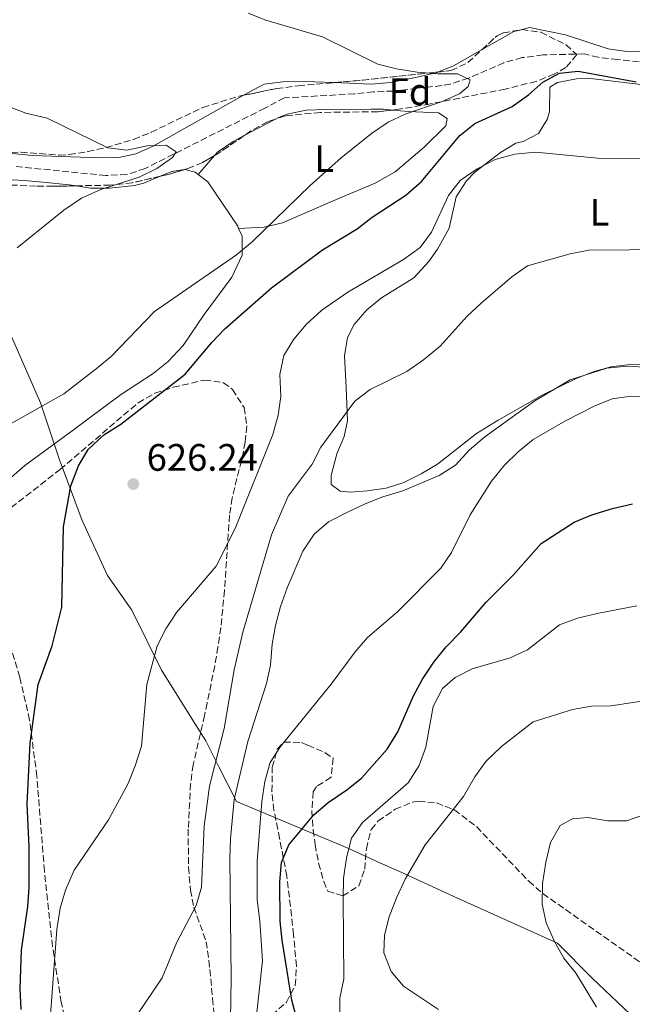
# Model space of a CAD drawing. Units: metres. Extents: x 586982 to 590423, y 4728979 to 4731336.
# Drawn here: x 589905 to 590065, y 4730794 to 4731052 of the extents above; entities that cross this region are included whole.
import ezdxf
from ezdxf.enums import TextEntityAlignment as Align

# ---------------------------------------------------------------- set-up
doc = ezdxf.new("R2010")
doc.units = ezdxf.units.M
doc.header["$MEASUREMENT"] = 0
doc.linetypes.add('DGN Style 3', pattern=[2.435890702152634, 1.739921930109024, -0.6959687720436097])
for name, color, linetype, lineweight in [('Balsa-alberca', 142, 'Continuous', 0), ('Barranco lineal', 142, 'DGN Style 3', 13), ('Cota de punto acotado terreno', 7, 'Continuous', 0), ('Curva de nivel directora', 30, 'Continuous', 30), ('Curva de nivel intermedia', 30, 'Continuous', 0), ('Etiqueta de uso rústico', 92, 'Continuous', 0), ('Etiqueta de zona arbolada', 92, 'Continuous', 0), ('Límite de Concejo', 7, 'Continuous', 0), ('Línea de cambio de uso (parcela vista)', 92, 'Continuous', 0), ('Punto acotado terreno (símbolo)', 7, 'Continuous', 0), ('Zona arbolada', 92, 'DGN Style 3', 0)]:
    doc.layers.add(name, color=color, linetype=linetype, lineweight=lineweight)
doc.styles.add('Style-Arial', font='arial.ttf')

# ---------------------------------------------------------------- blocks, each defined once
blk = doc.blocks.new('5PATER')
at = {"layer": 'Balsa-alberca', "linetype": 'Continuous', "lineweight": 0}
h = blk.add_hatch(color=51, dxfattribs=at)
edge = h.paths.add_edge_path()
edge.add_ellipse((0, 0), major_axis=(-0.1095731443231308, -0.1110710700762829), ratio=0.9994222409660317, start_angle=0, end_angle=360)

msp = doc.modelspace()

# ---------------------------------------------------------------- linework, layer by layer
at = {"layer": 'Barranco lineal', "color": 142, "linetype": 'DGN Style 3', "lineweight": 13}
msp.add_polyline3d([(590066.8600000005, 4731041.100000001, 623.1199999999953), (590061.25, 4731041.67, 622.4700000000012), (590056.1399999997, 4731042.279999999, 622.4600000000064), (590052.5199999996, 4731043.180000001, 622.4600000000064), (590041.6900000004, 4731042.880000001, 621.8500000000058), (590036.2100000001, 4731042.180000001, 621.8500000000058), (590031.4400000004, 4731040.859999999, 621.070000000007), (590022.1600000003, 4731036.82, 620.6199999999953), (590017.3700000001, 4731035.27, 620.4199999999983), (590015.1200000001, 4731034.850000001, 620.320000000007), (590008.7000000002, 4731034.140000001, 619.0899999999965), (590002.4299999997, 4731033.430000001, 618.779999999999), (589997.2599999999, 4731033.210000001, 617.25), (589992.29, 4731032.67, 617.25), (589973.9000000004, 4731031.65, 616.9499999999971), (589968.7599999999, 4731028.92, 616.9499999999971), (589937.4199999999, 4731013.140000001, 615.1100000000006), (589932.5899999999, 4731011.560000001, 614.8300000000017), (589927.0899999999, 4731011.279999999, 614.4900000000052), (589903.5199999996, 4731013.640000001, 612.3500000000058)], dxfattribs=at)
at = {"layer": 'Curva de nivel directora', "color": 30, "linetype": 'Continuous', "lineweight": 30, "flags": 128}
for points, elevation in [([(589915.9599999993, 4730919.180000002), (589917.9500000008, 4730929.970000001), (589919.8799999999, 4730935.17), (589922.4799999993, 4730939.440000001), (589926.5599999984, 4730943.27), (589931.0099999988, 4730946.150000001), (589947.8899999987, 4730959.180000001), (589954.8400000002, 4730967.500000002), (589958.2899999992, 4730971.109999999), (589970.4799999997, 4730981.810000001), (589983.8700000007, 4730991.850000001), (589992.9500000001, 4730997.280000002), (589996.9100000008, 4731000.340000001), (590005.7099999984, 4731006.119999999), (590009.8599999992, 4731009.76), (590019.8599999994, 4731021.77), (590023.7699999987, 4731024.900000001), (590033.6300000004, 4731029.390000002), (590037.9100000008, 4731032.410000001), (590041.61, 4731035.790000001), (590046.0199999999, 4731038.140000002), (590050.9100000005, 4731038.630000002), (590066.1299999999, 4731035.830000001)], 625.0000000000001), ([(589978.3399999987, 4730785.640000001), (589975.7999999995, 4730795.140000002), (589973.3399999986, 4730810.880000004), (589972.7599999997, 4730815.850000001), (589972.6900000003, 4730826.170000001), (589973.1100000006, 4730831.210000001), (589975.0700000008, 4730835.82), (589981.5700000008, 4730843.730000001), (589985.3899999984, 4730846.960000001), (589990.2099999997, 4730850.230000001), (589994.1199999991, 4730853.34), (590000.7899999989, 4730860.960000002), (590003.6199999986, 4730865.480000001), (590007.7600000004, 4730874.869999999), (590010.0800000004, 4730879.29), (590013.0399999998, 4730883.760000001), (590016.3300000001, 4730887.740000002), (590020.1199999988, 4730891.670000001), (590026.7799999994, 4730899.490000002), (590033.8899999997, 4730906.57), (590041.1699999997, 4730914.82), (590049.8499999989, 4730920.390000001), (590054.4399999998, 4730922.369999999), (590059.8699999992, 4730924.040000001), (590065.1500000008, 4730925.260000001)], 650.0000000000001), ([(589904.8999999996, 4730792.660000001), (589904.6600000004, 4730798.210000001), (589904.9699999989, 4730808.260000001), (589906.6099999994, 4730819.670000001), (589906.9800000004, 4730824.650000001), (589906.9499999993, 4730835.369999999), (589906.4899999987, 4730846.510000002), (589907.2499999988, 4730862.45), (589909.3099999996, 4730877.859999999), (589912.9999999999, 4730888.029999999), (589915.5199999989, 4730898.119999999), (589915.9599999993, 4730919.180000002)], 625.0000000000001)]:
    msp.add_lwpolyline(points, dxfattribs=dict(at, elevation=elevation))
at = {"layer": 'Curva de nivel intermedia', "color": 30, "linetype": 'Continuous', "lineweight": 0, "flags": 128}
for points, elevation in [([(589964.350000001, 4731053.8), (589969.0200000001, 4731052.019999999), (589983.8799999997, 4731047.619999999), (589998.3700000005, 4731040.46), (590003.2300000018, 4731039.28), (590008.7200000016, 4731038.42), (590014.0800000015, 4731037.91), (590019.2600000004, 4731037.979999999), (590022.5700000006, 4731036.329999999), (590022.1000000013, 4731034.640000001), (590019.8200000013, 4731032.680000001), (590015.2200000014, 4731030.730000001), (590005.5800000011, 4731027.349999999), (590001.0500000003, 4731025.240000002), (589996.7200000008, 4731022.270000001), (589988.7800000014, 4731015.92), (589980.6299999997, 4731008.689999999), (589965.4100000004, 4730993.859999998), (589961.3700000015, 4730990.48), (589939.820000002, 4730975.680000001), (589928.520000001, 4730963.850000001), (589924.5800000003, 4730960.630000001), (589916.0300000008, 4730954.05), (589901.700000001, 4730945.930000001)], 620.0000000000001), ([(589896.2899999997, 4731031.359999998), (589906.1500000012, 4731027.599999999), (589911.7300000002, 4731026.359999998), (589927.6200000001, 4731018.54), (589932.6000000001, 4731017.960000001), (589937.94, 4731019.039999999), (589942.9400000002, 4731019.239999999), (589945.5300000006, 4731017.46), (589944.5200000004, 4731016.000000001), (589940.4500000001, 4731013.100000001), (589935.8400000011, 4731010.819999999), (589925.7500000015, 4731007.659999999), (589920.7200000002, 4731005.33), (589916.1100000012, 4731002.189999999), (589903.82, 4730992.33)], 615), ([(589990.5100000014, 4730980.680000001), (590005.1000000006, 4730989.300000002), (590009.4400000012, 4730992.41), (590012.4200000007, 4730996.430000001), (590016.9300000013, 4731006.029999999), (590019.9700000011, 4731009.999999999), (590024.4100000003, 4731013.05), (590029.1500000011, 4731015.5), (590034.2600000006, 4731016.890000001), (590039.7200000011, 4731017.449999999), (590055.9300000007, 4731015.849999999), (590071.7200000001, 4731015.720000001)], 630.0000000000001), ([(589933.1400000011, 4730788.03), (589941.8300000015, 4730800.949999999), (589945.7200000007, 4730810.310000001), (589950.7699999999, 4730819.949999998), (589952.1900000015, 4730824.749999999), (589952.8600000021, 4730840.749999999), (589954.2800000014, 4730851.189999999), (589958.1000000013, 4730866.34), (589960.6900000019, 4730881.680000001), (589962.9500000017, 4730891.619999999), (589970.5500000012, 4730917.140000001), (589974.8800000009, 4730927.220000002), (589981.1900000008, 4730935.61), (589983.4300000004, 4730940.08), (589992.3900000012, 4730952.11), (589996.360000001, 4730955.159999999), (590006.0100000004, 4730959.949999999), (590010.3200000018, 4730962.970000001), (590014.6800000004, 4730966.55), (590021.7900000005, 4730974.41), (590025.4600000008, 4730977.789999999), (590033.530000002, 4730984.730000001), (590037.6200000001, 4730987.63), (590048.7900000016, 4730990.779999998), (590053.7000000001, 4730991.689999999), (590075.0300000004, 4730991.880000001)], 635.0000000000001), ([(589912.3200000003, 4730787.769999999), (589914.2500000015, 4730813.619999998), (589915.100000001, 4730819.199999999), (589916.470000001, 4730824.000000001), (589918.7900000013, 4730829.189999999), (589927.8000000012, 4730842.430000001), (589932.9100000008, 4730851.939999999), (589934.7500000005, 4730856.580000001), (589936.4300000012, 4730861.720000001), (589937.8700000007, 4730877.83), (589940.5400000017, 4730888.000000001), (589942.7900000003, 4730892.46), (589945.6300000013, 4730896.779999998), (589956.0400000005, 4730908.869999998), (589960.9700000013, 4730918.800000002), (589970.8799999999, 4730943.410000001), (589972.2700000001, 4730948.429999999), (589972.9699999997, 4730953.38), (589972.6900000003, 4730959.100000001), (589973.7699999999, 4730964.150000001), (589976.3800000006, 4730968.42), (589979.6300000006, 4730972.220000001), (589983.6600000006, 4730975.970000001), (589990.5100000014, 4730980.680000001)], 630.0000000000001), ([(589959.6700000004, 4730784.850000001), (589959.9000000006, 4730800.769999999), (589959.6200000013, 4730832.329999999), (589959.7199999996, 4730837.499999999), (589960.6900000019, 4730847.74), (589964.2900000005, 4730862.890000001), (589969.160000001, 4730878.09), (589970.2500000017, 4730882.980000001), (589970.7100000001, 4730888.409999999), (589971.5700000006, 4730893.329999999), (589972.8899999993, 4730898.289999999), (589974.6300000005, 4730903.24), (589978.6900000018, 4730912.859999998), (589981.6600000003, 4730917.310000001), (589985.4800000001, 4730920.539999999), (589990.4000000019, 4730923.079999999), (589995.0399999999, 4730925.220000001), (589999.7300000016, 4730927.060000001), (590004.9400000018, 4730928.599999998), (590014.4900000005, 4730932.640000001), (590018.7000000017, 4730935.34), (590022.2900000013, 4730939.3), (590026.4000000019, 4730942.83), (590039.52, 4730952.199999999), (590048.7900000016, 4730957.73), (590058.3800000005, 4730960.749999999), (590063.7000000002, 4730961.310000001), (590074.6100000001, 4730960.67)], 640), ([(589966.5200000012, 4730790.350000001), (589968.1399999995, 4730805.46), (589967.4500000011, 4730815.949999999), (589966.7500000015, 4730821.42), (589966.7900000017, 4730831.569999999), (589967.9299999995, 4730847.159999999), (589968.780000001, 4730852.41), (589970.2000000003, 4730857.390000001), (589972.8700000015, 4730861.619999999), (589986.1500000006, 4730877.970000002), (589992.4300000014, 4730886.439999999), (589995.7100000004, 4730890.220000001), (590003.5000000001, 4730896.880000001), (590014.9199999997, 4730908.350000001), (590017.7200000003, 4730912.489999999), (590022.5700000006, 4730922.369999999), (590028.1400000007, 4730931.15), (590031.6100000021, 4730935.34), (590035.1799999994, 4730938.9), (590039.0799999997, 4730942.060000001), (590047.550000001, 4730947.01), (590055.0999999993, 4730950.82), (590059.82, 4730952.73), (590064.7700000008, 4730953.409999998), (590070.3299999997, 4730953.239999999)], 645.0000000000001), ([(590066.2900000007, 4730898.499999999), (590055.9000000017, 4730896.519999999), (590050.7100000016, 4730895.23), (590045.9999999999, 4730893.539999999), (590037.5799999998, 4730886.970000001), (590033.0500000014, 4730884.849999999), (590023.1000000003, 4730881.970000001), (590018.6400000012, 4730879.699999999), (590015.2900000006, 4730876.789999999), (590012.9100000003, 4730872.06), (590010.9700000001, 4730861.409999998), (590009.2500000012, 4730856.679999999), (590006.2900000018, 4730852.07), (589994.3700000016, 4730841.660000001), (589991.5100000006, 4730837.56), (589990.1600000005, 4730832.470000001), (589989.4100000019, 4730827.029999999), (589989.2799999998, 4730821.699999998), (589989.49, 4730800.679999999), (589988.4599999995, 4730795.689999999), (589988.4100000004, 4730792.009999999)], 655), ([(590014.2400000001, 4730792.659999999), (590005.1000000006, 4730798.800000002), (590001.9000000019, 4730802.63), (589999.9500000007, 4730807.55), (590000.1600000008, 4730812.159999998), (590001.3800000012, 4730817.009999999), (590003.2300000018, 4730821.96), (590005.6600000015, 4730827), (590010.7900000013, 4730835.8), (590020.8700000019, 4730848.55), (590023.8100000012, 4730853.63), (590026.7300000003, 4730857.689999999), (590030.7800000005, 4730861.619999999), (590039.0599999996, 4730868.069999999), (590049.440000002, 4730871.3), (590054.3700000006, 4730872.180000001), (590059.5000000005, 4730872.320000002), (590069.8400000003, 4730873.87)], 660.0000000000001), ([(590055.7300000017, 4730793.27), (590050.3700000019, 4730802.140000001), (590047.1200000019, 4730806.109999998), (590044.660000001, 4730810.46), (590042.4600000015, 4730815.399999999), (590041.4300000012, 4730820.3), (590041.5200000005, 4730825.720000001), (590042.39, 4730831.29), (590043.6100000005, 4730836.439999999), (590046.1800000009, 4730840.880000001), (590049.3800000016, 4730842.67), (590053.3899999993, 4730842.98), (590058.5999999995, 4730842.159999999), (590063.5999999996, 4730842.119999999), (590068.5900000008, 4730843.890000001)], 665)]:
    msp.add_lwpolyline(points, dxfattribs=dict(at, elevation=elevation))
at = {"layer": 'Límite de Concejo', "color": 7, "linetype": 'Continuous', "lineweight": 0}
msp.add_polyline3d([(590064.4800000004, 4730791.480000001, 665.33), (590054.6000000016, 4730800.880000001, 665.27), (590045.4899999984, 4730810.050000001, 665.0500000000001), (590018.3200000003, 4730822.300000001, 661.8200000000002), (590003.8599999994, 4730828.9, 659.27), (589998.9299999997, 4730831.16, 657.6900000000002), (589990.379999999, 4730835.060000001, 654.8000000000001), (589972.1900000013, 4730842.630000001, 647.4300000000002), (589963.3999999985, 4730846.300000001, 641.95), (589961.3000000007, 4730847.17, 640.46), (589956.7899999992, 4730856.100000001, 635.9), (589953.2699999996, 4730863.07, 634.02), (589950.370000001, 4730867.689999999, 633.15), (589941.9800000004, 4730881.060000001, 630.75), (589941.6499999985, 4730881.59, 630.64), (589933.8599999994, 4730897.369999999, 628.0500000000001), (589927.5500000007, 4730906.439999999, 626.97), (589920.9200000018, 4730920.83, 625.4400000000002), (589915.1000000016, 4730936.279999999, 623.63), (589914.9600000009, 4730936.65, 623.45), (589914.9200000018, 4730936.76, 623.4), (589909.9400000013, 4730951.680000001, 619.86), (589901.7399999984, 4730970.5, 616.97)], dxfattribs=at)
at = {"layer": 'Línea de cambio de uso (parcela vista)', "color": 92, "linetype": 'Continuous', "lineweight": 0, "extrusion": (-0.07299129564910843, 0.0481131368306781, 0.9961713692050064), "elevation": 185177.9672959516, "flags": 128}
msp.add_lwpolyline([(-4274827.690933442, -2102981.144355485), (-4274826.256285436, -2102982.478116119), (-4274817.72664824, -2102986.861452956)], dxfattribs=at)
at = {"layer": 'Línea de cambio de uso (parcela vista)', "color": 92, "linetype": 'Continuous', "lineweight": 0, "extrusion": (-0.1677540042084935, 0.2184573070200309, 0.961319405339127), "elevation": 935149.6840863797, "flags": 128}
msp.add_lwpolyline([(-3349406.021439095, -3261577.162506253), (-3349397.431814346, -3261578.421600834), (-3349393.160738814, -3261579.654191984)], dxfattribs=at)
at = {"layer": 'Línea de cambio de uso (parcela vista)', "color": 92, "linetype": 'Continuous', "lineweight": 0, "extrusion": (-0.02374144607655861, -0.01257231987113173, 0.9996390751222423), "elevation": -72869.53685042995, "flags": 128}
msp.add_lwpolyline([(-3904884.607576404, 2734445.134239526), (-3904884.607576405, 2734454.23163313)], dxfattribs=at)
at = {"layer": 'Línea de cambio de uso (parcela vista)', "color": 92, "linetype": 'Continuous', "lineweight": 0, "extrusion": (0.04124520113118377, 0.04747217069620297, 0.9980206542918031), "elevation": 249540.3348027389, "flags": 128}
msp.add_lwpolyline([(2657548.93094704, -3950402.065771842), (2657548.93094704, -3950408.666501103)], dxfattribs=at)
at = {"layer": 'Línea de cambio de uso (parcela vista)', "color": 92, "linetype": 'Continuous', "lineweight": 0, "extrusion": (-0.003832223019865895, 0.291632171461631, 0.9565228646693711), "elevation": 1378045.009094903, "flags": 128}
msp.add_lwpolyline([(-652059.8363608437, -4517336.746300862), (-652062.5540281878, -4517335.953246956), (-652063.3363390972, -4517335.336084384)], dxfattribs=at)
at = {"layer": 'Línea de cambio de uso (parcela vista)', "color": 92, "linetype": 'Continuous', "lineweight": 0}
for points in [[(590081.8799999999, 4731052.180000001, 624.7899999999936), (590080.2100000001, 4731047.92, 624.7899999999936), (590076.79, 4731045.84, 624.0500000000029), (590072.2599999999, 4731043.9, 623.5599999999977), (590067.8700000001, 4731043.84, 623.070000000007), (590063.6399999997, 4731043.789999999, 623.070000000007), (590058.7599999999, 4731044.449999999, 623.029999999999), (590047.5700000003, 4731048.130000001, 622.8300000000017), (590038.1399999997, 4731050.050000001, 622.3399999999965), (590035.9688999997, 4731049.516600001, 622.2066000000051)], [(589991.1900000004, 4730928.310000001, 638.9100000000036), (589988.5199999996, 4730928.59, 638.6600000000036), (589986.1399999997, 4730930.279999999, 638.1699999999983), (589986.1100000005, 4730932.640000001, 637.929999999993), (589987.6100000005, 4730938.300000001, 637.1900000000023), (589989.54, 4730942.91, 636.1399999999994), (589990.4699999997, 4730946.970000001, 635.2299999999959), (589990.0499999998, 4730955.75, 634.4900000000052), (589989.6299999999, 4730964.060000001, 633.0200000000041), (589990.4299999997, 4730968.869999999, 632.2299999999959), (589992.1900000004, 4730972.25, 631.8000000000029), (589995.5, 4730976.109999999, 631.8500000000058), (589999.3099999996, 4730979.25, 632.0399999999936), (590007.8499999996, 4730984.449999999, 631.6100000000006), (590011.79, 4730988.75, 631.1600000000036), (590014.0599999996, 4730991.99, 630.820000000007), (590017.1200000001, 4730997.52, 630.0800000000017), (590018.9000000004, 4731005.710000001, 630.3300000000017), (590021.5899999999, 4731009.91, 630.3300000000017), (590023.8399999999, 4731012.199999999, 630.3300000000017), (590030.5199999996, 4731017.310000001, 630.0800000000017), (590034.54, 4731019.789999999, 628.3899999999994), (590036.4400000004, 4731020.210000001, 628.6100000000006), (590040.5, 4731022.300000001, 628.1199999999953), (590042.7999999998, 4731025.939999999, 627.6300000000047), (590043.4000000004, 4731027.99, 626.8899999999994), (590043.4800000004, 4731034.42, 625.9100000000036), (590045.5, 4731035.710000001, 625.9100000000036), (590050.4600000001, 4731036.66, 626.0399999999936), (590054.1200000001, 4731036.76, 626.1600000000036), (590068.0999999996, 4731035.060000001, 626.8899999999994)], [(590014.0708, 4731038.398499999, 621.0204999999987), (590013.5800000001, 4731038.199999999, 620.9799999999959), (590008.7000000002, 4731037.039999999, 620.5200000000041), (590001.6699999999, 4731035.680000001, 620.25), (589996.7100000001, 4731035.230000001, 620.1499999999943), (589986.8882999998, 4731035.626, 619.4541000000027)], [(589986.8882999998, 4731035.626, 619.4541000000027), (589979.3499999996, 4731035.930000001, 618.9199999999983), (589973.5199999996, 4731035.880000001, 618.6600000000036), (589968.5599999996, 4731035.210000001, 618.4499999999971), (589963.1796000004, 4731032.307800001, 617.0234000000055)], [(589963.1796000004, 4731032.307800001, 617.0234000000055), (589961.9600000001, 4731031.65, 616.6999999999971), (589939.5300000003, 4731018.960000001, 615.4700000000012), (589934.9199999999, 4731016.930000001, 615.3399999999965), (589930.4699999997, 4731016.02, 615.2299999999959), (589925.4699999997, 4731015.92, 615), (589907.8700000001, 4731016.51, 614.4900000000052), (589902.5300000003, 4731017.07, 614.25), (589899.2567999996, 4731017.0283, 613.8095999999932)], [(589971.375, 4731026.0101, 617.431899999996), (589972.2999999998, 4731026.5, 617.4600000000064), (589974.6100000005, 4731027.380000001, 617.5099999999948), (589979.5599999996, 4731028.380000001, 617.3899999999994), (589984.54, 4731028.609999999, 617.4600000000064), (589996.6399999997, 4731028.710000001, 619.2299999999959), (589999.8499999996, 4731028.65, 619.7100000000064), (590002.3189000003, 4731028.443, 619.8978999999963)], [(590002.3189000003, 4731028.443, 619.8978999999963), (590006.29, 4731028.109999999, 620.1999999999971), (590014.2999999998, 4731027.74, 621.9199999999983), (590016.5199999996, 4731026.199999999, 621.9199999999983), (590016.2300000004, 4731024.310000001, 622.4100000000036), (590010.4900000002, 4731018.75, 622.6499999999943), (590002.9100000003, 4731012.27, 621.9499999999971), (589997.7199999997, 4731009.300000001, 621.9199999999983), (589988.5, 4731005.439999999, 621.9900000000052), (589973.4100000003, 4730998.880000001, 620.7599999999948), (589968.6100000005, 4730997.77, 620.3500000000058), (589961.8899999997, 4730997.439999999, 619.779999999999)], [(589955.6005999995, 4731016.5229, 617.0948999999965), (589956.3799999999, 4731017.42, 617.0200000000041), (589960.4600000001, 4731020.230000001, 617.1000000000058), (589963.3382000001, 4731021.7542, 617.1875)], [(589874.6884000005, 4731004.249600001, 611.6490000000049), (589889.4800000004, 4731009.930000001, 613.4100000000036), (589894.4600000001, 4731010.49, 613.3999999999943), (589899.3600000005, 4731010.369999999, 613.6600000000036), (589905.6399999997, 4731009.980000001, 614.6399999999994), (589910.6100000005, 4731009.560000001, 615.0599999999977), (589917.4299999997, 4731008.880000001, 615.3699999999953), (589919.3552000001, 4731008.584100001, 615.3699999999953)], [(589919.3552000001, 4731008.584100001, 615.3699999999953), (589923.0899999999, 4731008.01, 615.3699999999953), (589928.0800000001, 4731007.980000001, 615.529999999999), (589934.5999999996, 4731008.67, 616.320000000007), (589937.0300000003, 4731009.289999999, 616.6000000000058), (589941.3033999996, 4731011.0832, 616.7397000000057)], [(589941.3033999996, 4731011.0832, 616.7397000000057), (589944.3700000001, 4731012.369999999, 616.8399999999965), (589947.6600000003, 4731012.880000001, 617.0899999999965), (589947.7626, 4731012.852800001, 617.0987000000023)], [(589951.2800000003, 4731011.550000001, 617.5099999999948), (589953.8200000003, 4731009.66, 618.070000000007), (589961.6600000003, 4730998, 619.779999999999), (589961.8899999997, 4730997.439999999, 619.779999999999)], [(589961.8899999997, 4730997.439999999, 619.779999999999), (589962.79, 4730995.350000001, 619.779999999999), (589962.8499999996, 4730990.369999999, 620.6100000000006), (589960.0800000001, 4730984.609999999, 620.9700000000012), (589952.8600000005, 4730974.82, 620.7700000000041), (589947.3399999999, 4730966.75, 622.9600000000064), (589943.4000000004, 4730962.5, 622.6199999999953), (589939.4600000001, 4730959.42, 622.25), (589930.8899999997, 4730953.789999999, 621.8099999999977), (589917.9500000002, 4730944.09, 621.0099999999948), (589905.8200000003, 4730935.300000001, 622.2400000000052), (589894.6200000001, 4730925.470000001, 621.7700000000041)], [(590072.9699999997, 4730962, 639.6399999999994), (590064.5, 4730961.74, 638.9100000000036), (590059.5599999996, 4730961.130000001, 639.1600000000036), (590055.1100000005, 4730959.890000001, 639.3999999999943), (590050.4100000003, 4730958.039999999, 639.4499999999971), (590041.4500000002, 4730953.689999999, 639.4400000000023), (590029.8899999997, 4730947.180000001, 638.8899999999994), (590024.25, 4730943.640000001, 638.6600000000036), (590014, 4730935.66, 639.1499999999943), (590009.7300000004, 4730933.07, 639.1499999999943), (590005.2300000004, 4730930.859999999, 639.1499999999943), (590000.5899999999, 4730929.369999999, 639.1499999999943), (589995.6200000001, 4730928.619999999, 639.070000000007), (589991.1900000004, 4730928.310000001, 638.9100000000036)]]:
    msp.add_polyline3d(points, dxfattribs=at)
at = {"layer": 'Zona arbolada', "color": 92, "linetype": 'DGN Style 3', "lineweight": 0, "extrusion": (-0.1037413210751699, 0.9867436382497159, 0.1247987607121662), "elevation": 4607191.188973884, "flags": 128}
msp.add_lwpolyline([(-1081424.188113036, -578873.1174474617), (-1081431.746911039, -578872.0189595654), (-1081451.511507049, -578872.437431145)], dxfattribs=at)
at = {"layer": 'Zona arbolada', "color": 92, "linetype": 'DGN Style 3', "lineweight": 0, "extrusion": (-0.02546826898786598, -0.1163310692744561, 0.9928839053969116), "elevation": -564770.822400952, "flags": 128}
msp.add_lwpolyline([(-435481.3455101993, 4714023.110265107), (-435486.7899042234, 4714017.22461821), (-435487.7853024339, 4714016.296719818)], dxfattribs=at)
at = {"layer": 'Zona arbolada', "color": 92, "linetype": 'DGN Style 3', "lineweight": 0, "extrusion": (0.01152984950494088, -0.2407829769521299, 0.9705104948327264), "elevation": -1131741.383142039, "flags": 128}
msp.add_lwpolyline([(815556.9786143451, 4559007.525717965), (815552.9335322734, 4559006.494849454), (815550.4421669694, 4559006.022765603)], dxfattribs=at)
at = {"layer": 'Zona arbolada', "color": 92, "linetype": 'DGN Style 3', "lineweight": 0}
for points in [[(589899.8899999997, 4731017.17, 618.9400000000023), (589904.8399999999, 4731017.41, 618.9499999999971), (589914.8899999997, 4731016.630000001, 617.9100000000036), (589917.4699999997, 4731016.77, 617.9600000000064), (589922.3499999996, 4731017.539999999, 618.679999999993), (589927.1500000004, 4731018.600000001, 619.75), (589934.3700000001, 4731020.76, 620.8999999999943), (589938.9800000004, 4731022.619999999, 621.1000000000058), (589952.5, 4731029.15, 621.6699999999983), (589962.0199999996, 4731032.07, 622.1000000000058), (589971.8200000003, 4731034.08, 622.570000000007), (589977.4900000002, 4731034.810000001, 622.8600000000006), (589994.4199999999, 4731036.279999999, 625.3099999999977), (590017.6100000005, 4731038.779999999, 624.820000000007), (590021.9900000002, 4731040.880000001, 624.8699999999953), (590029.6399999997, 4731047.939999999, 625.1999999999971), (590031.29, 4731048.680000001, 625.3099999999977), (590036.0999999996, 4731049.539999999, 626.0800000000017), (590041.1299999999, 4731048.82, 627.0800000000017), (590047.7400000002, 4731045.58, 627.2899999999936), (590050.5, 4731042.970000001, 627.2700000000041), (590047.6500000004, 4731039.59, 628.3500000000058), (590044.6100000005, 4731037.869999999, 628.7400000000052), (590039.9000000004, 4731035.949999999, 628.3000000000029), (590031.79, 4731033.939999999, 627.2700000000041), (590012.1600000003, 4731030.060000001, 627.0899999999965), (590003.2999999998, 4731028.550000001, 626.779999999999), (589998.3499999996, 4731028.01, 626.4799999999959), (589983.3399999999, 4731027.82, 625.5), (589974.1399999997, 4731026.92, 624.820000000007), (589969.4600000001, 4731025.380000001, 624.4100000000036), (589965.1100000005, 4731022.980000001, 623.9700000000012), (589956.7699999996, 4731017.210000001, 623.0800000000017), (589952.4299999997, 4731014.66, 622.6699999999983), (589948.5899999999, 4731013.100000001, 622.3699999999953), (589943.7699999996, 4731011.66, 622.070000000007), (589934.0199999996, 4731009.380000001, 621.6199999999953), (589928.25, 4731008.75, 621.3899999999994), (589913.2400000002, 4731008.470000001, 621.1199999999953), (589908.79, 4731008.5, 620.8999999999943), (589897.7999999998, 4731008.99, 619.429999999993)], [(590035.9688999997, 4731049.516600001, 626.0589999999938), (590036.0999999996, 4731049.539999999, 626.0800000000017), (590041.1299999999, 4731048.82, 627.0800000000017), (590047.7400000002, 4731045.58, 627.2899999999936), (590050.5, 4731042.970000001, 627.2700000000041), (590047.6500000004, 4731039.59, 628.3500000000058), (590044.6100000005, 4731037.869999999, 628.7400000000052), (590039.9000000004, 4731035.949999999, 628.3000000000029), (590031.79, 4731033.939999999, 627.2700000000041), (590012.1600000003, 4731030.060000001, 627.0899999999965), (590003.2999999998, 4731028.550000001, 626.779999999999), (590002.3189000003, 4731028.443, 626.7204999999958)], [(590025.7298999997, 4731044.331499999, 625.0313000000025), (590029.6399999997, 4731047.939999999, 625.1999999999971), (590031.29, 4731048.680000001, 625.3099999999977), (590035.9688999997, 4731049.516600001, 626.0589999999938)], [(590014.0708, 4731038.398499999, 624.8947999999946), (590017.6100000005, 4731038.779999999, 624.820000000007), (590021.9900000002, 4731040.880000001, 624.8699999999953), (590025.7298999997, 4731044.331499999, 625.0313000000025)], [(589963.1796000004, 4731032.307800001, 622.1555999999982), (589971.8200000003, 4731034.08, 622.570000000007), (589977.4900000002, 4731034.810000001, 622.8600000000006), (589986.8882999998, 4731035.626, 624.220100000006)], [(589899.2567999996, 4731017.0283, 618.861699999994), (589899.8899999997, 4731017.17, 618.9400000000023), (589904.8399999999, 4731017.41, 618.9499999999971), (589914.8899999997, 4731016.630000001, 617.9100000000036), (589917.4699999997, 4731016.77, 617.9600000000064), (589922.3499999996, 4731017.539999999, 618.679999999993), (589927.1500000004, 4731018.600000001, 619.75), (589934.3700000001, 4731020.76, 620.8999999999943), (589938.9800000004, 4731022.619999999, 621.1000000000058), (589952.5, 4731029.15, 621.6699999999983), (589962.0199999996, 4731032.07, 622.1000000000058), (589963.1796000004, 4731032.307800001, 622.1555999999982)], [(589971.375, 4731026.0101, 624.5777999999991), (589969.4600000001, 4731025.380000001, 624.4100000000036), (589965.1100000005, 4731022.980000001, 623.9700000000012), (589963.3382000001, 4731021.7542, 623.7808999999979)], [(590002.3189000003, 4731028.443, 626.7204999999958), (589998.3499999996, 4731028.01, 626.4799999999959), (589983.3399999999, 4731027.82, 625.5), (589974.1399999997, 4731026.92, 624.820000000007), (589971.375, 4731026.0101, 624.5777999999991)], [(589955.6005999995, 4731016.5229, 622.9695000000065), (589952.4299999997, 4731014.66, 622.6699999999983), (589948.5899999999, 4731013.100000001, 622.3699999999953), (589947.7626, 4731012.852800001, 622.318499999994)], [(589941.3033999996, 4731011.0832, 621.9562000000005), (589934.0199999996, 4731009.380000001, 621.6199999999953), (589928.25, 4731008.75, 621.3899999999994), (589919.3552000001, 4731008.584100001, 621.2299999999959)], [(589919.3552000001, 4731008.584100001, 621.2299999999959), (589913.2400000002, 4731008.470000001, 621.1199999999953), (589908.79, 4731008.5, 620.8999999999943), (589897.7999999998, 4731008.99, 619.429999999993), (589892.9400000004, 4731008.390000001, 618.8699999999953), (589879.6500000004, 4731004.99, 617.4700000000012), (589874.7999999998, 4731004.25, 616.0899999999965), (589874.6884000005, 4731004.249600001, 616.0679999999993)], [(589902.3099999996, 4730924.25, 624.5800000000017), (589915.0899999999, 4730934.210000001, 626.2899999999936), (589935.5700000003, 4730951.74, 626.2899999999936), (589939.9000000004, 4730954.24, 626.5), (589944.75, 4730955.77, 626.8699999999953), (589952.9500000002, 4730957.680000001, 628.179999999993), (589957.9000000004, 4730956.980000001, 629.2400000000052), (589960.3200000003, 4730955.189999999, 629.7299999999959), (589963.3200000003, 4730950.449999999, 630.5800000000017), (589964.0300000003, 4730945.609999999, 631.3099999999977), (589963.6399999997, 4730941.430000001, 631.6900000000023), (589962.6600000003, 4730936.550000001, 631.75), (589960.1699999999, 4730926.789999999, 631.3099999999977), (589959.4900000002, 4730922.230000001, 631.1999999999971), (589958.1799999997, 4730902.449999999, 631.6900000000023), (589957.7100000001, 4730897.59, 632.5899999999965), (589957.2000000002, 4730892.77, 634.0899999999965), (589956.4800000004, 4730887.67, 635.1199999999953), (589955.6200000001, 4730882.800000001, 634.8600000000006), (589953.6399999997, 4730873.039999999, 633.1999999999971), (589952.9500000002, 4730869.74, 633.1600000000036), (589949.9800000004, 4730856.84, 634.6300000000047), (589949.3099999996, 4730851.869999999, 634.8300000000017), (589948.6900000004, 4730839.92, 635.4400000000023), (589948.7300000004, 4730829.960000001, 636.4400000000023), (589949.2599999999, 4730824, 637.570000000007), (589950.1500000004, 4730819.5, 638.5500000000029), (589953.4000000004, 4730810.439999999, 640.0200000000041), (589954.1200000001, 4730805.550000001, 640.3099999999977), (589955.0700000003, 4730795.539999999, 640.4400000000023), (589955.6500000004, 4730789.550000001, 641.2599999999948)], [(589902.3099999996, 4730924.25, 624.5800000000017), (589915.0899999999, 4730934.210000001, 626.2899999999936), (589935.5700000003, 4730951.74, 626.2899999999936), (589939.9000000004, 4730954.24, 626.5), (589944.75, 4730955.77, 626.8699999999953), (589952.9500000002, 4730957.680000001, 628.179999999993), (589957.9000000004, 4730956.980000001, 629.2400000000052), (589960.3200000003, 4730955.189999999, 629.7299999999959), (589963.3200000003, 4730950.449999999, 630.5800000000017), (589964.0300000003, 4730945.609999999, 631.3099999999977), (589963.6399999997, 4730941.430000001, 631.6900000000023), (589962.6600000003, 4730936.550000001, 631.75), (589960.1699999999, 4730926.789999999, 631.3099999999977), (589959.4900000002, 4730922.230000001, 631.1999999999971), (589958.1799999997, 4730902.449999999, 631.6900000000023), (589957.7100000001, 4730897.59, 632.5899999999965), (589957.2000000002, 4730892.77, 634.0899999999965), (589956.4800000004, 4730887.67, 635.1199999999953), (589955.6200000001, 4730882.800000001, 634.8600000000006), (589953.6399999997, 4730873.039999999, 633.1999999999971), (589952.9500000002, 4730869.74, 633.1600000000036), (589949.9800000004, 4730856.84, 634.6300000000047), (589949.3099999996, 4730851.869999999, 634.8300000000017), (589948.6900000004, 4730839.92, 635.4400000000023), (589948.7300000004, 4730829.960000001, 636.4400000000023), (589949.2599999999, 4730824, 637.570000000007), (589950.1500000004, 4730819.5, 638.5500000000029), (589953.4000000004, 4730810.439999999, 640.0200000000041), (589954.1200000001, 4730805.550000001, 640.3099999999977), (589955.0700000003, 4730795.539999999, 640.4400000000023), (589955.6500000004, 4730789.550000001, 641.2599999999948)], [(589917.9900000002, 4730783.84, 636.6699999999983), (589915.3799999999, 4730794.550000001, 635.529999999999), (589913.1399999997, 4730809.230000001, 633.3000000000029), (589910.9800000004, 4730828.970000001, 630.6199999999953), (589909.0099999999, 4730853.77, 627.8899999999994), (589907.0899999999, 4730868.550000001, 626.429999999993), (589904.5199999996, 4730879.779999999, 625.5099999999948), (589898.9100000003, 4730898.859999999, 624.3300000000017)], [(589917.9900000002, 4730783.84, 636.6699999999983), (589915.3799999999, 4730794.550000001, 635.529999999999), (589913.1399999997, 4730809.230000001, 633.3000000000029), (589910.9800000004, 4730828.970000001, 630.6199999999953), (589909.0099999999, 4730853.77, 627.8899999999994), (589907.0899999999, 4730868.550000001, 626.429999999993), (589904.5199999996, 4730879.779999999, 625.5099999999948), (589898.9100000003, 4730898.859999999, 624.3300000000017)], [(589970.5999999996, 4730791.199999999, 649.3399999999965), (589974.4000000004, 4730794.600000001, 650.3600000000006), (589976.7400000002, 4730798.980000001, 650.7899999999936), (589977.0499999998, 4730804.09, 651.4600000000064), (589976.29, 4730812.300000001, 652.279999999999), (589975.7599999999, 4730817.26, 652.1900000000023), (589974.5199999996, 4730827.66, 651.3000000000029), (589972.6399999997, 4730837.480000001, 651.529999999999), (589971.1600000003, 4730844.869999999, 651.3000000000029), (589970.6299999999, 4730849.789999999, 650.529999999999), (589970.7000000002, 4730856.16, 649.3399999999965), (589972.0300000003, 4730860.92, 648.320000000007), (589973.75, 4730862.789999999, 647.8699999999953), (589978.3700000001, 4730862.640000001, 649.779999999999), (589980.04, 4730861.930000001, 650.320000000007), (589984.5700000003, 4730859.980000001, 650.3899999999994), (589986.6699999999, 4730858.57, 650.320000000007), (589986.1100000005, 4730853.539999999, 649.8300000000017), (589982.3300000001, 4730851.109999999, 652.5), (589981.4500000002, 4730849.710000001, 653.2599999999948), (589981.0800000001, 4730844.789999999, 653.3699999999953), (589981.4100000003, 4730839.720000001, 653.1600000000036), (589981.9400000004, 4730835.91, 653.2599999999948), (589982.8499999996, 4730831.01, 653.8099999999977), (589984.1900000004, 4730826.26, 654.6199999999953), (589985.2400000002, 4730823.720000001, 655.2200000000012), (589989.2000000002, 4730822.460000001, 658.179999999993), (589993.3799999999, 4730825.08, 660.6100000000006), (589994.9500000002, 4730829.449999999, 660.570000000007), (589995.3700000001, 4730834.810000001, 660.1100000000006), (589996.6500000004, 4730839.869999999, 659.6900000000023), (589998.5, 4730842.09, 659.6300000000047), (590002.9100000003, 4730845.16, 659.7100000000064), (590007.4400000004, 4730847.029999999, 659.9499999999971), (590009.0999999996, 4730847.25, 660.1199999999953), (590013.79, 4730846.82, 661.3399999999965), (590018.4400000004, 4730845.01, 662.7899999999936), (590024.2300000004, 4730840.609999999, 663.4199999999983), (590037.9500000002, 4730826.289999999, 664.5800000000017), (590041.6299999999, 4730823.07, 664.9199999999983), (590071.2199999997, 4730802.189999999, 667.8300000000017)], [(589970.5999999996, 4730791.199999999, 649.3399999999965), (589974.4000000004, 4730794.600000001, 650.3600000000006), (589976.7400000002, 4730798.980000001, 650.7899999999936), (589977.0499999998, 4730804.09, 651.4600000000064), (589976.29, 4730812.300000001, 652.279999999999), (589975.7599999999, 4730817.26, 652.1900000000023), (589974.5199999996, 4730827.66, 651.3000000000029), (589972.6399999997, 4730837.480000001, 651.529999999999), (589971.1600000003, 4730844.869999999, 651.3000000000029), (589970.6299999999, 4730849.789999999, 650.529999999999), (589970.7000000002, 4730856.16, 649.3399999999965), (589972.0300000003, 4730860.92, 648.320000000007), (589973.75, 4730862.789999999, 647.8699999999953), (589978.3700000001, 4730862.640000001, 649.779999999999), (589980.04, 4730861.930000001, 650.320000000007), (589984.5700000003, 4730859.980000001, 650.3899999999994), (589986.6699999999, 4730858.57, 650.320000000007), (589986.1100000005, 4730853.539999999, 649.8300000000017), (589982.3300000001, 4730851.109999999, 652.5), (589981.4500000002, 4730849.710000001, 653.2599999999948), (589981.0800000001, 4730844.789999999, 653.3699999999953), (589981.4100000003, 4730839.720000001, 653.1600000000036), (589981.9400000004, 4730835.91, 653.2599999999948), (589982.8499999996, 4730831.01, 653.8099999999977), (589984.1900000004, 4730826.26, 654.6199999999953), (589985.2400000002, 4730823.720000001, 655.2200000000012), (589989.2000000002, 4730822.460000001, 658.179999999993), (589993.3799999999, 4730825.08, 660.6100000000006), (589994.9500000002, 4730829.449999999, 660.570000000007), (589995.3700000001, 4730834.810000001, 660.1100000000006), (589996.6500000004, 4730839.869999999, 659.6900000000023), (589998.5, 4730842.09, 659.6300000000047), (590002.9100000003, 4730845.16, 659.7100000000064), (590007.4400000004, 4730847.029999999, 659.9499999999971), (590009.0999999996, 4730847.25, 660.1199999999953), (590013.79, 4730846.82, 661.3399999999965), (590018.4400000004, 4730845.01, 662.7899999999936), (590024.2300000004, 4730840.609999999, 663.4199999999983), (590037.9500000002, 4730826.289999999, 664.5800000000017), (590041.6299999999, 4730823.07, 664.9199999999983), (590071.2199999997, 4730802.189999999, 667.8300000000017)]]:
    msp.add_polyline3d(points, dxfattribs=at)

# ---------------------------------------------------------------- block references
at = {"layer": 'Punto acotado terreno (símbolo)', "color": 7, "linetype": 'Continuous', "lineweight": 0, "xscale": 10, "yscale": 10, "zscale": 10}
msp.add_blockref('5PATER', (589934.280000001, 4730930.390000001, 626.2400000000052), dxfattribs=at)

# ---------------------------------------------------------------- texts
at = {"layer": 'Cota de punto acotado terreno', "color": 7, "linetype": 'Continuous', "lineweight": 0, "style": 'Style-Arial'}
msp.add_text('626.24', height=7.000000000000002, dxfattribs=at).set_placement((589937.7800000015, 4730933.890000001, 626.2400000000052))
at = {"layer": 'Etiqueta de uso rústico', "color": 92, "linetype": 'Continuous', "lineweight": 0, "style": 'Style-Arial'}
for p in [(589984.3114203804, 4731015.710010001, 619.3899999999994), (590056.4814203798, 4731001.640010002, 632.9400000000023)]:
    msp.add_text('L', height=7.000000000000002, dxfattribs=at).set_placement(p, align=Align.MIDDLE_CENTER)
at = {"layer": 'Etiqueta de zona arbolada', "color": 92, "linetype": 'Continuous', "lineweight": 0, "style": 'Style-Arial'}
msp.add_text('Fd', height=7.000000000000002, dxfattribs=at).set_placement((590006.8274413662, 4731033.290010002, 619.029999999999), align=Align.MIDDLE_CENTER)

doc.saveas('drawing.dxf')
